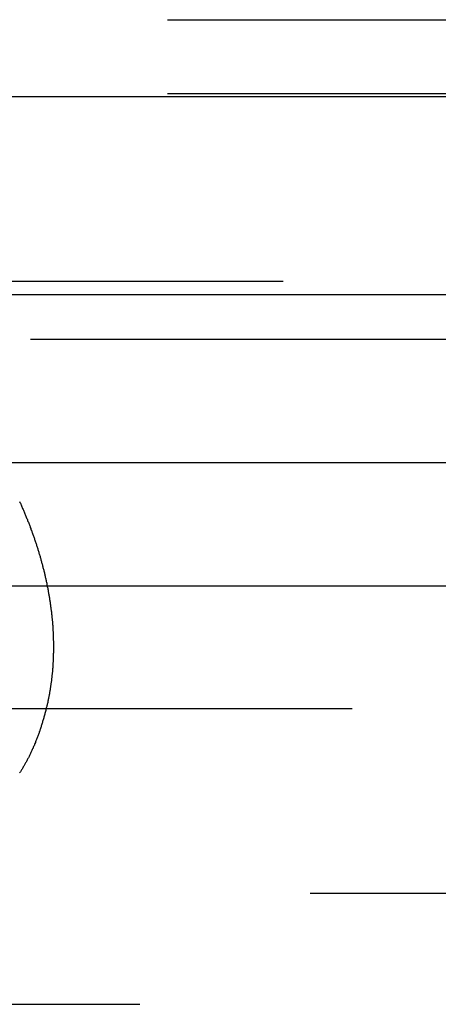
# Model space of a CAD drawing. Extents: x 511 to 1131, y -183 to 276.
# Drawn here: x 638 to 641, y 141 to 149 of the extents above; entities that cross this region are included whole.
import ezdxf

# ---------------------------------------------------------------- set-up
doc = ezdxf.new("R2010")
doc.units = 0
doc.header["$LTSCALE"] = 20
doc.linetypes.add('VERDECKT', pattern=[0.375, 0.25, -0.125])
doc.layers.get('0').update_dxf_attribs({"linetype": 'CONTINUOUS'})
doc.layers.add('STEMPEL', color=3, linetype='CONTINUOUS')

# ---------------------------------------------------------------- blocks, each defined once
blk = doc.blocks.new('A$C25C08D8C')
at = {"color": 1, "linetype": 'VERDECKT', "extrusion": (0, 1, -2e-16)}
for p, q in [((164.7977, -10.4), (244.7977, -10.4)), ((164.7977, -11), (244.7977, -11)), ((300.7366, -12.527), (108.8588, -12.527)), ((243.6814, -13), (165.9141, -13)), ((162.4977, -15), (247.0977, -15)), ((241.2977, -16), (168.2977, -16)), ((260.9577, -17.5), (148.6377, -17.5)), ((167.0701, -18.4018), (242.5253, -18.4018))]:
    blk.add_line(p, q, dxfattribs=at)
at = {"extrusion": (0, 1, -2e-16)}
for p, q in [((300.7366, -11.027), (108.8588, -11.027)), ((305.2427, -12.635), (104.3527, -12.635)), ((304.6208, -14), (104.9746, -14))]:
    blk.add_line(p, q, dxfattribs=at)
at = {"color": 1}
for points in [[(231.093, -14.3158, 0), (231.097, -14.3229, 0), (231.1, -14.3299, 0), (231.103, -14.337, 0), (231.106, -14.344, 0), (231.109, -14.3511, 0), (231.112, -14.3582, 0), (231.115, -14.3652, 0), (231.118, -14.3723, 0), (231.122, -14.3793, 0), (231.125, -14.3864, 0), (231.128, -14.3934, 0), (231.131, -14.4005, 0), (231.134, -14.4075, 0), (231.137, -14.4146, 0), (231.139, -14.4216, 0), (231.142, -14.4286, 0), (231.145, -14.4357, 0), (231.148, -14.4427, 0), (231.151, -14.4497, 0), (231.154, -14.4568, 0), (231.157, -14.4638, 0), (231.159, -14.4708, 0), (231.162, -14.4778, 0), (231.165, -14.4848, 0), (231.168, -14.4918, 0), (231.171, -14.4988, 0), (231.173, -14.5058, 0), (231.176, -14.5128, 0), (231.179, -14.5198, 0), (231.181, -14.5268, 0), (231.184, -14.5338, 0), (231.186, -14.5408, 0), (231.189, -14.5477, 0), (231.192, -14.5547, 0), (231.194, -14.5617, 0), (231.197, -14.5686, 0), (231.199, -14.5756, 0), (231.202, -14.5825, 0), (231.204, -14.5895, 0), (231.207, -14.5964, 0), (231.209, -14.6034, 0), (231.211, -14.6103, 0), (231.214, -14.6172, 0), (231.216, -14.6241, 0), (231.219, -14.631, 0), (231.221, -14.6379, 0), (231.223, -14.6448, 0), (231.225, -14.6517, 0), (231.228, -14.6586, 0), (231.23, -14.6655, 0), (231.232, -14.6724, 0), (231.234, -14.6792, 0), (231.237, -14.6861, 0), (231.239, -14.693, 0), (231.241, -14.6998, 0), (231.243, -14.7067, 0), (231.245, -14.7136, 0), (231.247, -14.7205, 0), (231.249, -14.7274, 0), (231.251, -14.7343, 0), (231.254, -14.7412, 0), (231.256, -14.7481, 0), (231.258, -14.755, 0), (231.26, -14.7619, 0), (231.262, -14.7689, 0), (231.264, -14.7758, 0), (231.266, -14.7827, 0), (231.267, -14.7897, 0), (231.269, -14.7966, 0), (231.271, -14.8036, 0), (231.273, -14.8105, 0), (231.275, -14.8175, 0), (231.277, -14.8245, 0), (231.279, -14.8314, 0), (231.281, -14.8384, 0), (231.282, -14.8454, 0), (231.284, -14.8524, 0), (231.286, -14.8594, 0), (231.288, -14.8663, 0), (231.29, -14.8733, 0), (231.291, -14.8803, 0), (231.293, -14.8873, 0), (231.295, -14.8943, 0), (231.296, -14.9013, 0), (231.298, -14.9083, 0), (231.3, -14.9154, 0), (231.301, -14.9224, 0), (231.303, -14.9294, 0), (231.304, -14.9364, 0), (231.306, -14.9434, 0), (231.308, -14.9505, 0), (231.309, -14.9575, 0), (231.311, -14.9645, 0), (231.312, -14.9715, 0), (231.314, -14.9786, 0), (231.315, -14.9856, 0), (231.316, -14.9926, 0), (231.318, -14.9997, 0), (231.319, -15.0067, 0), (231.321, -15.0138, 0), (231.322, -15.0208, 0), (231.323, -15.0279, 0), (231.325, -15.0349, 0), (231.326, -15.0419, 0), (231.327, -15.049, 0), (231.329, -15.056, 0), (231.33, -15.0631, 0), (231.331, -15.0701, 0), (231.332, -15.0772, 0), (231.334, -15.0842, 0), (231.335, -15.0913, 0), (231.336, -15.0983, 0), (231.337, -15.1054, 0), (231.338, -15.1124, 0), (231.339, -15.1195, 0), (231.34, -15.1265, 0), (231.341, -15.1336, 0), (231.342, -15.1406, 0), (231.343, -15.1477, 0), (231.344, -15.1547, 0), (231.345, -15.1618, 0), (231.346, -15.1688, 0), (231.347, -15.1759, 0), (231.348, -15.1829, 0), (231.349, -15.19, 0), (231.35, -15.197, 0), (231.351, -15.204, 0), (231.352, -15.2111, 0), (231.353, -15.2181, 0), (231.353, -15.2252, 0), (231.354, -15.2322, 0), (231.355, -15.2392, 0), (231.356, -15.2463, 0), (231.356, -15.2533, 0), (231.357, -15.2603, 0), (231.358, -15.2673, 0), (231.358, -15.2744, 0), (231.359, -15.2814, 0), (231.36, -15.2884, 0), (231.36, -15.2954, 0), (231.361, -15.3024, 0), (231.362, -15.3094, 0), (231.362, -15.3165, 0), (231.363, -15.3235, 0), (231.363, -15.3305, 0), (231.364, -15.3375, 0), (231.364, -15.3445, 0), (231.364, -15.3514, 0), (231.365, -15.3584, 0), (231.365, -15.3654, 0), (231.366, -15.3724, 0), (231.366, -15.3794, 0), (231.366, -15.3864, 0), (231.367, -15.3933, 0), (231.367, -15.4003, 0), (231.367, -15.4073, 0), (231.368, -15.4142, 0), (231.368, -15.4212, 0), (231.368, -15.4281, 0), (231.368, -15.4351, 0), (231.368, -15.442, 0), (231.369, -15.4489, 0), (231.369, -15.4559, 0), (231.369, -15.4628, 0), (231.369, -15.4697, 0), (231.369, -15.4766, 0), (231.369, -15.4835, 0), (231.369, -15.4905, 0), (231.369, -15.4974, 0), (231.369, -15.5043, 0), (231.369, -15.5111, 0), (231.369, -15.518, 0), (231.369, -15.5249, 0), (231.369, -15.5318, 0), (231.369, -15.5386, 0), (231.369, -15.5455, 0), (231.368, -15.5524, 0), (231.368, -15.5592, 0), (231.368, -15.5661, 0), (231.368, -15.5729, 0), (231.368, -15.5797, 0), (231.367, -15.5866, 0), (231.367, -15.5934, 0), (231.367, -15.6002, 0), (231.367, -15.607, 0), (231.366, -15.6138, 0), (231.366, -15.6206, 0), (231.365, -15.6274, 0), (231.365, -15.6341, 0), (231.365, -15.6409, 0), (231.364, -15.6477, 0), (231.364, -15.6544, 0), (231.363, -15.6612, 0), (231.363, -15.6679, 0), (231.362, -15.6746, 0), (231.362, -15.6814, 0), (231.361, -15.6881, 0), (231.361, -15.6948, 0), (231.36, -15.7015, 0), (231.359, -15.7082, 0), (231.359, -15.7149, 0), (231.358, -15.7215, 0), (231.357, -15.7282, 0), (231.357, -15.7349, 0), (231.356, -15.7415, 0), (231.355, -15.7482, 0), (231.354, -15.7548, 0), (231.354, -15.7614, 0), (231.353, -15.7681, 0), (231.352, -15.7747, 0), (231.351, -15.7813, 0), (231.35, -15.7879, 0), (231.349, -15.7944, 0), (231.348, -15.801, 0), (231.347, -15.8076, 0), (231.346, -15.8141, 0), (231.345, -15.8207, 0), (231.344, -15.8272, 0), (231.343, -15.8338, 0), (231.342, -15.8403, 0), (231.341, -15.8468, 0), (231.34, -15.8533, 0), (231.339, -15.8598, 0), (231.338, -15.8663, 0), (231.337, -15.8727, 0), (231.336, -15.8792, 0), (231.335, -15.8857, 0), (231.333, -15.8921, 0), (231.332, -15.8985, 0), (231.331, -15.9049, 0), (231.33, -15.9114, 0), (231.328, -15.9178, 0), (231.327, -15.9242, 0), (231.326, -15.9305, 0), (231.324, -15.9369, 0), (231.323, -15.9433, 0), (231.322, -15.9496, 0), (231.32, -15.9559, 0), (231.319, -15.9623, 0), (231.317, -15.9686, 0), (231.316, -15.9749, 0), (231.314, -15.9812, 0), (231.313, -15.9875, 0), (231.311, -15.9937, 0), (231.31, -16, 0)], [(231.31, -16, 0), (231.308, -16.0076, 0), (231.306, -16.0152, 0), (231.304, -16.0227, 0), (231.302, -16.0302, 0), (231.3, -16.0377, 0), (231.298, -16.0451, 0), (231.296, -16.0525, 0), (231.294, -16.0599, 0), (231.292, -16.0673, 0), (231.29, -16.0746, 0), (231.288, -16.0819, 0), (231.286, -16.0892, 0), (231.284, -16.0964, 0), (231.281, -16.1036, 0), (231.279, -16.1108, 0), (231.277, -16.118, 0), (231.275, -16.1251, 0), (231.273, -16.1322, 0), (231.27, -16.1393, 0), (231.268, -16.1463, 0), (231.266, -16.1533, 0), (231.264, -16.1603, 0), (231.261, -16.1672, 0), (231.259, -16.1742, 0), (231.257, -16.1811, 0), (231.254, -16.1879, 0), (231.252, -16.1948, 0), (231.249, -16.2016, 0), (231.247, -16.2084, 0), (231.245, -16.2151, 0), (231.242, -16.2218, 0), (231.24, -16.2285, 0), (231.237, -16.2352, 0), (231.235, -16.2418, 0), (231.232, -16.2484, 0), (231.229, -16.255, 0), (231.227, -16.2616, 0), (231.224, -16.2681, 0), (231.222, -16.2746, 0), (231.219, -16.281, 0), (231.216, -16.2875, 0), (231.214, -16.2939, 0), (231.211, -16.3003, 0), (231.208, -16.3066, 0), (231.205, -16.3129, 0), (231.203, -16.3192, 0), (231.2, -16.3255, 0), (231.197, -16.3318, 0), (231.194, -16.338, 0), (231.191, -16.3441, 0), (231.189, -16.3503, 0), (231.186, -16.3564, 0), (231.183, -16.3625, 0), (231.18, -16.3686, 0), (231.177, -16.3747, 0), (231.174, -16.3807, 0), (231.171, -16.3867, 0), (231.168, -16.3926, 0), (231.165, -16.3986, 0), (231.162, -16.4045, 0), (231.159, -16.4103, 0), (231.156, -16.4162, 0), (231.153, -16.422, 0), (231.15, -16.4278, 0), (231.146, -16.4336, 0), (231.143, -16.4393, 0), (231.14, -16.445, 0), (231.137, -16.4507, 0), (231.134, -16.4563, 0), (231.13, -16.462, 0), (231.127, -16.4676, 0), (231.124, -16.4731, 0), (231.121, -16.4787, 0), (231.117, -16.4842, 0), (231.114, -16.4897, 0), (231.11, -16.4951, 0), (231.107, -16.5005, 0), (231.104, -16.5059, 0), (231.1, -16.5113, 0), (231.097, -16.5167, 0), (231.093, -16.522, 0)]]:
    blk.add_polyline3d(points, dxfattribs=at)

msp = doc.modelspace()

# ---------------------------------------------------------------- block references
at = {"layer": 'STEMPEL'}
msp.add_blockref('A$C25C08D8C', (406.4701, 159.2752, -75.1684), dxfattribs=at)

doc.saveas('drawing.dxf')
